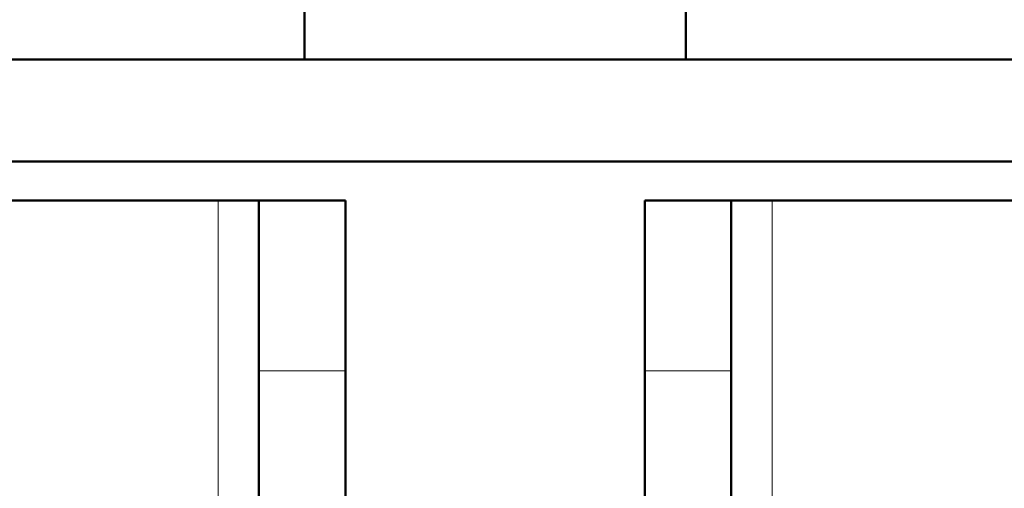
# Model space of a CAD drawing. Units: inches. Extents: x 0 to 1118, y 0 to 864.
# Drawn here: x 956 to 975, y 507 to 515 of the extents above; entities that cross this region are included whole.
import ezdxf

# ---------------------------------------------------------------- set-up
doc = ezdxf.new("R2010")
doc.units = ezdxf.units.IN
doc.header["$MEASUREMENT"] = 0
doc.layers.add('Layer 1', color=7, linetype='Continuous')

msp = doc.modelspace()

# ---------------------------------------------------------------- linework, layer by layer
at = {"layer": 'Layer 1', "color": 7, "lineweight": 50}
for points in [[(961.645, 514.757), (961.645, 516.238)], [(968.757, 516.238), (968.757, 514.757)], [(908.813, 514.757), (1021.589, 514.757)], [(1021.589, 512.852), (908.813, 512.852)], [(942.76, 512.128), (962.407, 512.128)], [(960.794, 493.078), (960.794, 512.128)], [(962.407, 493.078), (962.407, 512.128)], [(967.995, 493.078), (967.995, 512.128)], [(987.642, 512.128), (967.995, 512.128)], [(969.608, 512.128), (969.608, 493.078)]]:
    msp.add_lwpolyline(points, dxfattribs=at)
at = {"layer": 'Layer 1', "color": 7, "lineweight": 13}
for points in [[(960.032, 506.032), (960.032, 512.128)], [(970.37, 512.128), (970.37, 506.54)], [(960.794, 508.953), (962.407, 508.953)], [(969.608, 508.953), (967.995, 508.953)]]:
    msp.add_lwpolyline(points, dxfattribs=at)

doc.saveas('drawing.dxf')
